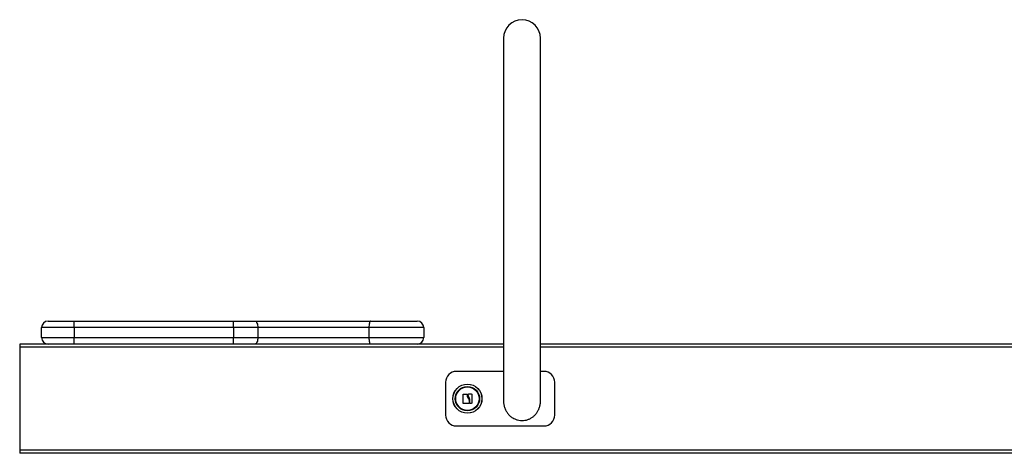
# Model space of a CAD drawing. Units: millimetres. Extents: x 98.51 to 106.74, y 1468.02 to 1476.54.
# Drawn here: x 100.22 to 101.12, y 1473.99 to 1474.39 of the extents above; entities that cross this region are included whole.
import ezdxf

# ---------------------------------------------------------------- set-up
doc = ezdxf.new("R2010")
doc.units = ezdxf.units.MM

# ---------------------------------------------------------------- blocks, each defined once
blk = doc.blocks.new('OPSHB_T023A')
at = {"color": 7, "linetype": 'Continuous', "lineweight": 25}
for p, q in [((287.25956, 162.70468), (287.25956, 162.37229)), ((287.29326, 162.37229), (287.29326, 162.70468)), ((286.86641, 162.43968), (286.83641, 162.43968)), ((286.83641, 162.43068), (286.83641, 162.43968)), ((286.84241, 162.44568), (286.86641, 162.44568)), ((286.86641, 162.43968), (286.86641, 162.44568)), ((286.86641, 162.44568), (287.01207, 162.44568)), ((287.01207, 162.43968), (286.86641, 162.43968)), ((286.86641, 162.43968), (286.86641, 162.43068)), ((287.01207, 162.43968), (287.01207, 162.44568)), ((287.01207, 162.44568), (287.0318, 162.44568)), ((287.01207, 162.43968), (287.01207, 162.43068)), ((287.03449, 162.43968), (287.01207, 162.43968)), ((287.0318, 162.44568), (287.1377, 162.44568)), ((287.03449, 162.43968), (287.03449, 162.43068)), ((287.13617, 162.43968), (287.03449, 162.43968)), ((287.13617, 162.43968), (287.13617, 162.43068)), ((287.18641, 162.43968), (287.13617, 162.43968)), ((287.1377, 162.44568), (287.18041, 162.44568)), ((287.18641, 162.43968), (287.18641, 162.43068)), ((286.83641, 162.43068), (286.86641, 162.43068)), ((286.86641, 162.43068), (287.01207, 162.43068)), ((286.86641, 162.42468), (286.86641, 162.43068)), ((287.01207, 162.42468), (287.01207, 162.43068)), ((287.01207, 162.43068), (287.03449, 162.43068)), ((287.03449, 162.43068), (287.13617, 162.43068)), ((287.13617, 162.43068), (287.18641, 162.43068)), ((286.84241, 162.42468), (286.81641, 162.42468)), ((286.81641, 162.42468), (286.81641, 162.42168)), ((286.81641, 162.42168), (286.81641, 162.32768)), ((286.86641, 162.42468), (286.84241, 162.42468)), ((287.01207, 162.42468), (286.86641, 162.42468)), ((287.0318, 162.42468), (287.01207, 162.42468)), ((287.1377, 162.42468), (287.0318, 162.42468)), ((287.1746, 162.42468), (287.1377, 162.42468)), ((287.25956, 162.42468), (287.1746, 162.42468)), ((287.86326, 162.42468), (287.29326, 162.42468)), ((287.25956, 162.39968), (287.21641, 162.39968)), ((287.29641, 162.39968), (287.29326, 162.39968)), ((287.20641, 162.38968), (287.20641, 162.35968)), ((287.30641, 162.35968), (287.30641, 162.38968)), ((287.21641, 162.34968), (287.29641, 162.34968)), ((286.81641, 162.32768), (286.81641, 162.32468)), ((288.34141, 162.32468), (286.81641, 162.32468))]:
    blk.add_line(p, q, dxfattribs=at)
at = {"color": 8, "linetype": 'Continuous', "lineweight": 25}
for p, q in [((287.25956, 162.42168), (286.81641, 162.42168)), ((287.86326, 162.42168), (287.29326, 162.42168)), ((288.34141, 162.32768), (286.81641, 162.32768))]:
    blk.add_line(p, q, dxfattribs=at)
at = {"color": 7, "linetype": 'Continuous', "lineweight": 25, "flags": 128}
for points in [[(287.0318, 162.44568), (287.03232, 162.44557), (287.03283, 162.44523), (287.0333, 162.44467), (287.0337, 162.44393), (287.03404, 162.44302), (287.03429, 162.44198), (287.03444, 162.44085), (287.03449, 162.43968)], [(287.1377, 162.44568), (287.13741, 162.44557), (287.13712, 162.44523), (287.13685, 162.44467), (287.13662, 162.44393), (287.13643, 162.44302), (287.13629, 162.44198), (287.1362, 162.44085), (287.13617, 162.43968)], [(287.03449, 162.43068), (287.03444, 162.42951), (287.03429, 162.42839), (287.03404, 162.42735), (287.0337, 162.42644), (287.0333, 162.4257), (287.03283, 162.42514), (287.03232, 162.4248), (287.0318, 162.42468)], [(287.13617, 162.43068), (287.1362, 162.42951), (287.13629, 162.42839), (287.13643, 162.42735), (287.13662, 162.42644), (287.13685, 162.4257), (287.13712, 162.42514), (287.13741, 162.4248), (287.1377, 162.42468)], [(287.22248, 162.3705), (287.22249, 162.37152), (287.22251, 162.37254), (287.22253, 162.37357), (287.22255, 162.3746), (287.22256, 162.37564), (287.22258, 162.37667), (287.2226, 162.37769), (287.22261, 162.37871)], [(287.22275, 162.37884), (287.22315, 162.37883), (287.22355, 162.37881), (287.22395, 162.3788), (287.22435, 162.37879), (287.22475, 162.37877), (287.22516, 162.37876), (287.22556, 162.37874), (287.22597, 162.37873)], [(287.22723, 162.378), (287.22723, 162.3781), (287.22723, 162.37821), (287.22723, 162.37831), (287.22723, 162.37842), (287.22723, 162.37852), (287.22723, 162.37863), (287.22723, 162.37873), (287.22723, 162.37884)], [(287.22736, 162.37897), (287.22772, 162.37897), (287.22807, 162.37898), (287.22843, 162.37898), (287.22879, 162.37898), (287.22914, 162.37899), (287.2295, 162.37899), (287.22985, 162.379), (287.23021, 162.379)], [(287.23034, 162.37887), (287.23034, 162.37784), (287.23034, 162.3768), (287.23034, 162.37575), (287.23034, 162.37471), (287.23034, 162.37366), (287.23034, 162.37261), (287.23034, 162.37157), (287.23034, 162.37054)], [(287.22779, 162.37038), (287.22714, 162.37038), (287.22649, 162.37038), (287.22584, 162.37037), (287.22519, 162.37037), (287.22454, 162.37037), (287.22389, 162.37037), (287.22325, 162.37037), (287.22261, 162.37037)], [(287.22792, 162.37315), (287.22792, 162.37282), (287.22792, 162.37249), (287.22792, 162.37216), (287.22792, 162.37182), (287.22792, 162.37149), (287.22792, 162.37116), (287.22792, 162.37084), (287.22792, 162.37051)], [(287.22855, 162.37052), (287.22855, 162.37093), (287.22855, 162.37135), (287.22855, 162.37176), (287.22855, 162.37217), (287.22855, 162.37258), (287.22855, 162.373), (287.22855, 162.37341), (287.22855, 162.37383)], [(287.23021, 162.37041), (287.23002, 162.37041), (287.22983, 162.37041), (287.22963, 162.37041), (287.22944, 162.3704), (287.22925, 162.3704), (287.22906, 162.3704), (287.22887, 162.3704), (287.22868, 162.3704)]]:
    blk.add_lwpolyline(points, dxfattribs=at)
at = {"color": 7, "linetype": 'Continuous', "lineweight": 25}
for radius in [0.01335, 0.01327, 0.01117, 0.01075]:
    blk.add_circle((287.22641, 162.37468), radius, dxfattribs=at)
for centre, radius, start, end in [((287.27641, 162.70468), 0.01685, 0, 180), ((286.84241, 162.43968), 0.006, 90, 180), ((287.18041, 162.43968), 0.006, 0, 90), ((286.84241, 162.43068), 0.006, 180, 270), ((287.18041, 162.43068), 0.006, 270, 0), ((287.21641, 162.38968), 0.01, 90, 180), ((287.29641, 162.38968), 0.01, 0, 90), ((287.21641, 162.35968), 0.01, 180, 270), ((287.29641, 162.35968), 0.01, 270, 0)]:
    blk.add_arc(centre, radius, start, end, dxfattribs=at)
for points, knots in [([(287.22261, 162.37871), (287.22262, 162.37873), (287.22262, 162.37876), (287.22264, 162.37879), (287.22265, 162.3788), (287.22267, 162.37882), (287.2227, 162.37883), (287.22272, 162.37884), (287.22274, 162.37884), (287.22275, 162.37884)], [0, 0, 0, 0, 0.2488914, 0.3741654, 0.4988988, 0.6235696, 0.7491342, 0.8739587, 1, 1, 1, 1]), ([(287.22597, 162.37873), (287.22598, 162.37873), (287.22602, 162.37872), (287.22606, 162.37869), (287.22609, 162.37865), (287.22609, 162.37862), (287.22609, 162.3786)], [0, 0, 0, 0, 0.249569, 0.499486, 0.750902, 1, 1, 1, 1]), ([(287.22609, 162.3786), (287.22611, 162.37799), (287.22616, 162.37678), (287.22676, 162.37572), (287.22705, 162.37518)], [0, 0, 0, 0, 0.501641, 1, 1, 1, 1]), ([(287.22723, 162.37884), (287.22723, 162.37886), (287.22724, 162.37889), (287.22726, 162.37893), (287.22731, 162.37896), (287.22734, 162.37897), (287.22736, 162.37897)], [0, 0, 0, 0, 0.2487366, 0.4996131, 0.7504106, 1, 1, 1, 1]), ([(287.22796, 162.37568), (287.22775, 162.37605), (287.22734, 162.37677), (287.22727, 162.37759), (287.22723, 162.378)], [0, 0, 0, 0, 0.501201, 1, 1, 1, 1]), ([(287.22855, 162.37383), (287.22851, 162.37416), (287.22844, 162.37481), (287.22812, 162.37539), (287.22796, 162.37568)], [0, 0, 0, 0, 0.501029, 1, 1, 1, 1]), ([(287.23021, 162.379), (287.23022, 162.379), (287.23025, 162.379), (287.23028, 162.37898), (287.2303, 162.37896), (287.23031, 162.37894), (287.23033, 162.37891), (287.23033, 162.37889), (287.23034, 162.37887)], [0, 0, 0, 0, 0.249049, 0.374447, 0.499127, 0.626357, 0.749503, 1, 1, 1, 1]), ([(287.22261, 162.37037), (287.2226, 162.37037), (287.22258, 162.37037), (287.22256, 162.37038), (287.22253, 162.37039), (287.22251, 162.37041), (287.2225, 162.37043), (287.22248, 162.37046), (287.22248, 162.37048), (287.22248, 162.3705)], [0, 0, 0, 0, 0.125582, 0.250044, 0.375458, 0.50015, 0.625129, 0.750479, 1, 1, 1, 1]), ([(287.22705, 162.37518), (287.22727, 162.37488), (287.22771, 162.37426), (287.22785, 162.37352), (287.22792, 162.37315)], [0, 0, 0, 0, 0.50127, 1, 1, 1, 1]), ([(287.22792, 162.37051), (287.22792, 162.37049), (287.22791, 162.37046), (287.22788, 162.37041), (287.22785, 162.37039), (287.22782, 162.37038), (287.2278, 162.37038), (287.22779, 162.37038)], [0, 0, 0, 0, 0.249869, 0.49882, 0.749233, 0.872199, 1, 1, 1, 1]), ([(287.22868, 162.3704), (287.22867, 162.3704), (287.22865, 162.3704), (287.22862, 162.37041), (287.22858, 162.37043), (287.22855, 162.37047), (287.22855, 162.37051), (287.22855, 162.37052)], [0, 0, 0, 0, 0.125605, 0.250672, 0.500389, 0.749732, 1, 1, 1, 1]), ([(287.23034, 162.37054), (287.23033, 162.37052), (287.23033, 162.3705), (287.23032, 162.37047), (287.2303, 162.37045), (287.23028, 162.37043), (287.23025, 162.37042), (287.23022, 162.37041), (287.23021, 162.37041)], [0, 0, 0, 0, 0.250332, 0.372682, 0.499652, 0.627041, 0.750038, 1, 1, 1, 1]), ([(287.25961, 162.37239), (287.25959, 162.37206), (287.25952, 162.37069), (287.25992, 162.36829), (287.26083, 162.36527), (287.26226, 162.36251), (287.26414, 162.36005), (287.26656, 162.35778), (287.26859, 162.35669), (287.26971, 162.35609)], [0, 0, 0, 0, 0.048001, 0.204111, 0.356158, 0.512856, 0.660594, 0.812997, 1, 1, 1, 1]), ([(287.26971, 162.35609), (287.27055, 162.35576), (287.27225, 162.35509), (287.27496, 162.35464), (287.27772, 162.35462), (287.28042, 162.35507), (287.28303, 162.35598), (287.28544, 162.35729), (287.28763, 162.35901), (287.28953, 162.36107), (287.2911, 162.36346), (287.29229, 162.36612), (287.29302, 162.369), (287.29333, 162.37115), (287.29324, 162.37231), (287.29322, 162.37246)], [0, 0, 0, 0, 0.079088, 0.160451, 0.239546, 0.320956, 0.399767, 0.480791, 0.560945, 0.643272, 0.726251, 0.811447, 0.897959, 0.986816, 1, 1, 1, 1])]:
    blk.add_open_spline(points, degree=3, knots=knots, dxfattribs=at)

msp = doc.modelspace()

# ---------------------------------------------------------------- block references
msp.add_blockref('OPSHB_T023A', (-186.59643, 1311.66935))

doc.saveas('drawing.dxf')
